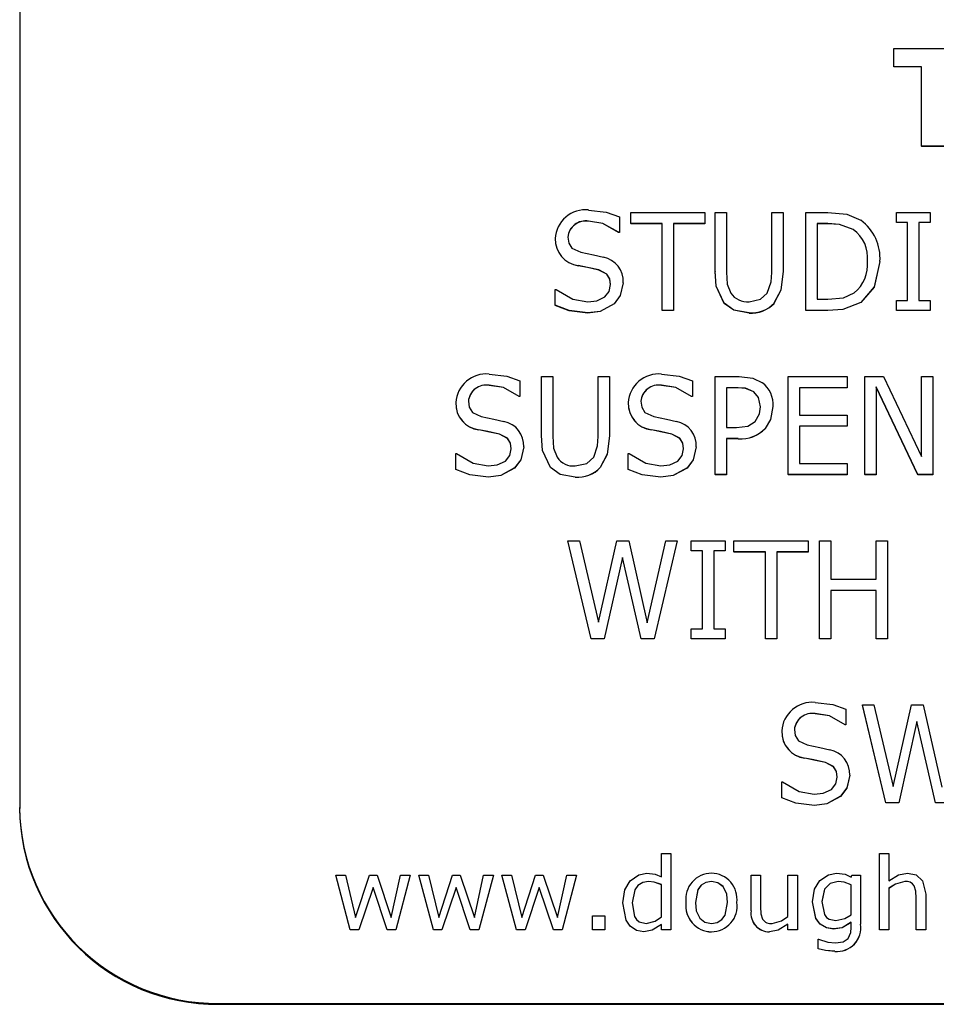
# Model space of a CAD drawing. Units: millimetres. Extents: x 79 to 773, y -61 to 521.
# Drawn here: x 396 to 415, y 302 to 322 of the extents above; entities that cross this region are included whole.
import ezdxf

# ---------------------------------------------------------------- set-up
doc = ezdxf.new("R2010")
doc.units = ezdxf.units.MM
doc.header["$LTSCALE"] = 2
doc.linetypes.add('PHANTOM', pattern=[12.7, 6.35, -1.27, 1.27, -1.27, 1.27, -1.27])

msp = doc.modelspace()

# ---------------------------------------------------------------- linework, layer by layer
at = {"color": 7, "linetype": 'Continuous', "lineweight": 25}
for p, q in [((396.36, 328.052), (396.36, 306.386)), ((413.942, 321.278), (413.942, 321.652)), ((413.942, 321.652), (415.512, 321.652)), ((414.499, 321.278), (413.942, 321.278)), ((413.942, 321.278), (413.942, 321.277)), ((414.499, 321.277), (413.942, 321.277)), ((414.499, 319.683), (414.499, 321.278)), ((414.955, 319.683), (414.499, 319.683)), ((414.499, 319.683), (414.499, 319.681)), ((414.955, 319.681), (414.499, 319.681)), ((407.803, 318.177), (407.803, 318.175)), ((408.423, 318.264), (408.423, 317.953)), ((408.651, 318.127), (408.651, 318.352)), ((408.651, 318.352), (410.144, 318.352)), ((410.144, 318.352), (410.144, 318.127)), ((410.347, 317.168), (410.347, 318.352)), ((410.347, 318.352), (410.575, 318.352)), ((410.575, 318.352), (410.575, 317.154)), ((411.486, 317.147), (411.486, 318.352)), ((411.486, 318.352), (411.714, 318.352)), ((411.714, 318.352), (411.714, 317.168)), ((412.17, 316.382), (412.17, 318.352)), ((412.17, 318.352), (412.612, 318.352)), ((413.993, 318.152), (413.993, 318.352)), ((413.993, 318.352), (414.676, 318.352)), ((414.676, 318.352), (414.676, 318.152)), ((409.284, 318.127), (408.651, 318.127)), ((408.651, 318.127), (408.651, 318.125)), ((409.284, 318.125), (408.651, 318.125)), ((409.284, 316.382), (409.284, 318.127)), ((410.144, 318.127), (409.512, 318.127)), ((409.512, 318.127), (409.512, 316.382)), ((410.144, 318.125), (409.512, 318.125)), ((410.144, 318.127), (410.144, 318.125)), ((412.618, 318.127), (412.398, 318.127)), ((412.398, 318.127), (412.398, 316.606)), ((412.618, 318.125), (412.398, 318.125)), ((413.122, 318.01), (413.122, 318.008)), ((414.22, 318.152), (413.993, 318.152)), ((413.993, 318.152), (413.993, 318.15)), ((414.22, 318.15), (413.993, 318.15)), ((414.22, 316.581), (414.22, 318.152)), ((414.676, 318.152), (414.448, 318.152)), ((414.448, 318.152), (414.448, 316.581)), ((414.676, 318.15), (414.448, 318.15)), ((414.676, 318.152), (414.676, 318.15)), ((407.132, 317.83), (407.132, 317.828)), ((408.423, 317.953), (408.406, 317.953)), ((408.406, 317.953), (408.406, 317.951)), ((408.423, 317.951), (408.406, 317.951)), ((408.423, 317.953), (408.423, 317.951)), ((407.596, 317.283), (407.596, 317.281)), ((408.012, 317.195), (408.012, 317.193)), ((413.663, 317.365), (413.663, 317.363)), ((410.347, 317.168), (410.347, 317.166)), ((411.714, 317.168), (411.714, 317.166)), ((407.132, 316.486), (407.132, 316.806)), ((407.132, 316.806), (407.148, 316.806)), ((408.499, 316.938), (408.499, 316.936)), ((412.398, 316.606), (412.618, 316.606)), ((413.993, 316.382), (413.993, 316.581)), ((413.993, 316.581), (414.22, 316.581)), ((414.448, 316.581), (414.676, 316.581)), ((414.676, 316.581), (414.676, 316.382)), ((407.132, 316.486), (407.132, 316.484)), ((408.315, 316.514), (408.315, 316.513)), ((409.512, 316.382), (409.284, 316.382)), ((409.284, 316.382), (409.284, 316.38)), ((409.512, 316.38), (409.284, 316.38)), ((409.512, 316.382), (409.512, 316.38)), ((410.529, 316.526), (410.529, 316.524)), ((411.532, 316.526), (411.532, 316.524)), ((412.616, 316.382), (412.17, 316.382)), ((412.17, 316.382), (412.17, 316.38)), ((412.616, 316.38), (412.17, 316.38)), ((413.279, 316.539), (413.279, 316.538)), ((414.676, 316.382), (413.993, 316.382)), ((413.993, 316.382), (413.993, 316.38)), ((414.676, 316.38), (413.993, 316.38)), ((414.676, 316.382), (414.676, 316.38)), ((407.788, 316.332), (407.788, 316.33)), ((411.03, 316.332), (411.03, 316.33)), ((406.853, 313.867), (406.853, 315.051)), ((406.853, 315.051), (407.081, 315.051)), ((407.081, 315.051), (407.081, 313.853)), ((407.993, 313.846), (407.993, 315.051)), ((407.993, 315.051), (408.22, 315.051)), ((408.22, 315.051), (408.22, 313.867)), ((410.347, 313.081), (410.347, 315.051)), ((410.347, 315.051), (410.83, 315.051)), ((411.815, 313.081), (411.815, 315.051)), ((411.815, 315.051), (413.005, 315.051)), ((413.005, 315.051), (413.005, 314.826)), ((413.36, 313.081), (413.36, 315.051)), ((413.36, 315.051), (413.733, 315.051)), ((413.733, 315.051), (414.499, 313.442)), ((414.499, 313.442), (414.499, 315.051)), ((414.499, 315.051), (414.727, 315.051)), ((414.727, 315.051), (414.727, 313.081)), ((405.803, 314.876), (405.803, 314.874)), ((406.423, 314.963), (406.423, 314.652)), ((409.272, 314.876), (409.272, 314.874)), ((409.891, 314.963), (409.891, 314.652)), ((410.81, 314.826), (410.575, 314.826)), ((410.575, 314.826), (410.575, 314.028)), ((410.81, 314.825), (410.575, 314.825)), ((413.005, 314.826), (412.043, 314.826)), ((412.043, 314.826), (412.043, 314.278)), ((413.005, 314.825), (412.043, 314.825)), ((413.005, 314.826), (413.005, 314.825)), ((414.428, 313.081), (413.587, 314.843)), ((413.587, 314.843), (413.587, 313.081)), ((414.428, 313.079), (413.587, 314.841)), ((406.423, 314.652), (406.406, 314.652)), ((406.406, 314.652), (406.406, 314.65)), ((406.423, 314.65), (406.406, 314.65)), ((406.423, 314.652), (406.423, 314.65)), ((409.891, 314.652), (409.875, 314.652)), ((409.875, 314.652), (409.875, 314.65)), ((409.891, 314.65), (409.875, 314.65)), ((409.891, 314.652), (409.891, 314.65)), ((411.128, 314.748), (411.128, 314.747)), ((405.132, 314.529), (405.132, 314.527)), ((408.6, 314.529), (408.6, 314.527)), ((411.512, 314.45), (411.512, 314.448)), ((412.043, 314.278), (413.005, 314.278)), ((413.005, 314.278), (413.005, 314.053)), ((410.575, 314.028), (410.775, 314.028)), ((411.353, 314.01), (411.353, 314.008)), ((413.005, 314.053), (412.043, 314.053)), ((412.043, 314.053), (412.043, 313.305)), ((413.005, 314.052), (412.043, 314.052)), ((413.005, 314.053), (413.005, 314.052)), ((405.596, 313.982), (405.596, 313.98)), ((406.012, 313.894), (406.012, 313.892)), ((406.853, 313.867), (406.853, 313.865)), ((408.22, 313.867), (408.22, 313.865)), ((409.065, 313.982), (409.065, 313.98)), ((409.48, 313.894), (409.48, 313.892)), ((406.499, 313.637), (406.499, 313.636)), ((409.967, 313.637), (409.967, 313.636)), ((410.814, 313.804), (410.575, 313.804)), ((410.575, 313.804), (410.575, 313.081)), ((410.814, 313.802), (410.575, 313.802)), ((405.132, 313.185), (405.132, 313.505)), ((405.132, 313.505), (405.148, 313.505)), ((408.6, 313.185), (408.6, 313.505)), ((408.6, 313.505), (408.617, 313.505)), ((406.315, 313.214), (406.315, 313.212)), ((407.035, 313.225), (407.035, 313.223)), ((408.038, 313.225), (408.038, 313.223)), ((409.784, 313.214), (409.784, 313.212)), ((412.043, 313.305), (413.005, 313.305)), ((413.005, 313.305), (413.005, 313.081)), ((405.132, 313.185), (405.132, 313.183)), ((405.788, 313.031), (405.788, 313.029)), ((407.536, 313.031), (407.536, 313.029)), ((408.6, 313.185), (408.6, 313.183)), ((409.256, 313.031), (409.256, 313.029)), ((410.575, 313.081), (410.347, 313.081)), ((410.347, 313.081), (410.347, 313.079)), ((410.575, 313.079), (410.347, 313.079)), ((410.575, 313.081), (410.575, 313.079)), ((411.815, 313.081), (411.815, 313.079)), ((413.005, 313.081), (411.815, 313.081)), ((413.005, 313.079), (411.815, 313.079)), ((413.005, 313.081), (413.005, 313.079)), ((413.587, 313.081), (413.36, 313.081)), ((413.36, 313.081), (413.36, 313.079)), ((413.587, 313.079), (413.36, 313.079)), ((413.587, 313.081), (413.587, 313.079)), ((414.428, 313.081), (414.428, 313.079)), ((414.727, 313.081), (414.428, 313.081)), ((414.727, 313.079), (414.428, 313.079)), ((414.727, 313.081), (414.727, 313.079)), ((407.856, 309.78), (407.385, 311.75)), ((407.385, 311.75), (407.619, 311.75)), ((407.385, 311.75), (407.385, 311.748)), ((407.856, 309.778), (407.385, 311.748)), ((407.619, 311.75), (408.002, 310.112)), ((408.002, 310.112), (408.371, 311.75)), ((408.371, 311.75), (408.611, 311.75)), ((408.611, 311.75), (408.983, 310.097)), ((408.983, 310.097), (409.354, 311.75)), ((409.587, 311.75), (409.125, 309.78)), ((409.587, 311.748), (409.125, 309.778)), ((409.354, 311.75), (409.587, 311.75)), ((409.587, 311.75), (409.587, 311.748)), ((409.866, 311.55), (409.866, 311.75)), ((409.866, 311.75), (410.55, 311.75)), ((410.55, 311.75), (410.55, 311.55)), ((410.727, 311.525), (410.727, 311.75)), ((410.727, 311.75), (412.22, 311.75)), ((412.22, 311.75), (412.22, 311.525)), ((412.448, 311.75), (412.676, 311.75)), ((412.448, 309.78), (412.448, 311.75)), ((412.676, 311.75), (412.676, 310.977)), ((413.587, 310.977), (413.587, 311.75)), ((413.587, 311.75), (413.815, 311.75)), ((413.815, 311.75), (413.815, 309.78)), ((410.094, 311.55), (409.866, 311.55)), ((409.866, 311.55), (409.866, 311.549)), ((410.094, 311.549), (409.866, 311.549)), ((410.094, 309.98), (410.094, 311.55)), ((410.55, 311.55), (410.322, 311.55)), ((410.322, 311.55), (410.322, 309.98)), ((410.55, 311.549), (410.322, 311.549)), ((410.55, 311.55), (410.55, 311.549)), ((411.36, 311.525), (410.727, 311.525)), ((410.727, 311.525), (410.727, 311.524)), ((411.36, 311.524), (410.727, 311.524)), ((411.36, 309.78), (411.36, 311.525)), ((412.22, 311.525), (411.587, 311.525)), ((411.587, 311.525), (411.587, 309.78)), ((412.22, 311.524), (411.587, 311.524)), ((412.22, 311.525), (412.22, 311.524)), ((408.483, 311.415), (408.117, 309.78)), ((408.483, 311.413), (408.117, 309.778)), ((408.483, 311.415), (408.483, 311.413)), ((408.858, 309.78), (408.483, 311.415)), ((408.858, 309.778), (408.483, 311.413)), ((412.676, 310.977), (413.587, 310.977)), ((413.587, 310.753), (412.676, 310.753)), ((412.676, 310.753), (412.676, 309.78)), ((413.587, 310.751), (412.676, 310.751)), ((413.587, 309.78), (413.587, 310.753)), ((409.866, 309.98), (410.094, 309.98)), ((409.866, 309.78), (409.866, 309.98)), ((410.322, 309.98), (410.55, 309.98)), ((410.55, 309.98), (410.55, 309.78)), ((408.117, 309.78), (407.856, 309.78)), ((407.856, 309.78), (407.856, 309.778)), ((408.117, 309.778), (407.856, 309.778)), ((408.117, 309.78), (408.117, 309.778)), ((408.858, 309.78), (408.858, 309.778)), ((409.125, 309.78), (408.858, 309.78)), ((409.125, 309.778), (408.858, 309.778)), ((409.125, 309.78), (409.125, 309.778)), ((410.55, 309.78), (409.866, 309.78)), ((409.866, 309.78), (409.866, 309.778)), ((410.55, 309.778), (409.866, 309.778)), ((410.55, 309.78), (410.55, 309.778)), ((411.36, 309.78), (411.36, 309.778)), ((411.587, 309.78), (411.36, 309.78)), ((411.587, 309.778), (411.36, 309.778)), ((411.587, 309.78), (411.587, 309.778)), ((412.448, 309.78), (412.448, 309.778)), ((412.676, 309.78), (412.448, 309.78)), ((412.676, 309.778), (412.448, 309.778)), ((412.676, 309.78), (412.676, 309.778)), ((413.587, 309.78), (413.587, 309.778)), ((413.815, 309.78), (413.587, 309.78)), ((413.815, 309.778), (413.587, 309.778)), ((413.815, 309.78), (413.815, 309.778)), ((412.36, 308.274), (412.36, 308.273)), ((412.98, 308.361), (412.98, 308.05)), ((413.781, 306.479), (413.309, 308.449)), ((413.309, 308.449), (413.543, 308.449)), ((413.309, 308.449), (413.309, 308.447)), ((413.781, 306.478), (413.309, 308.447)), ((413.543, 308.449), (413.926, 306.811)), ((413.926, 306.811), (414.295, 308.449)), ((414.295, 308.449), (414.535, 308.449)), ((414.535, 308.449), (414.908, 306.796)), ((414.407, 308.114), (414.041, 306.479)), ((414.407, 308.113), (414.041, 306.478)), ((414.407, 308.114), (414.407, 308.113)), ((414.782, 306.479), (414.407, 308.114)), ((414.782, 306.478), (414.407, 308.113)), ((411.689, 307.927), (411.689, 307.926)), ((412.98, 308.05), (412.963, 308.05)), ((412.963, 308.05), (412.963, 308.048)), ((412.98, 308.048), (412.963, 308.048)), ((412.98, 308.05), (412.98, 308.048)), ((412.153, 307.38), (412.153, 307.379)), ((412.569, 307.292), (412.569, 307.29)), ((411.689, 306.583), (411.689, 306.903)), ((411.689, 306.903), (411.705, 306.903)), ((413.056, 307.036), (413.056, 307.034)), ((411.689, 306.583), (411.689, 306.581)), ((412.872, 306.612), (412.872, 306.61)), ((396.36, 306.386), (396.36, 306.369)), ((412.345, 306.43), (412.345, 306.428)), ((414.041, 306.479), (413.781, 306.479)), ((413.781, 306.479), (413.781, 306.478)), ((414.041, 306.478), (413.781, 306.478)), ((414.041, 306.479), (414.041, 306.478)), ((414.782, 306.479), (414.782, 306.478)), ((415.049, 306.479), (414.782, 306.479)), ((415.049, 306.478), (414.782, 306.478)), ((409.268, 304.991), (409.268, 305.459)), ((409.268, 305.459), (409.458, 305.459)), ((409.458, 305.459), (409.458, 303.926)), ((413.654, 305.459), (413.844, 305.459)), ((413.654, 303.926), (413.654, 305.459)), ((413.844, 305.459), (413.844, 304.913)), ((403.01, 303.926), (402.717, 305.029)), ((402.717, 305.029), (402.913, 305.029)), ((402.717, 305.029), (402.717, 305.027)), ((403.01, 303.924), (402.717, 305.027)), ((402.913, 305.029), (403.117, 304.175)), ((403.117, 304.175), (403.395, 305.029)), ((403.395, 305.029), (403.55, 305.029)), ((403.55, 305.029), (403.835, 304.175)), ((403.835, 304.175), (404.021, 305.029)), ((404.217, 305.029), (403.927, 303.926)), ((404.217, 305.027), (403.927, 303.924)), ((404.021, 305.029), (404.217, 305.029)), ((404.217, 305.029), (404.217, 305.027)), ((404.388, 305.029), (404.388, 305.027)), ((404.681, 303.926), (404.388, 305.029)), ((404.388, 305.029), (404.584, 305.029)), ((404.681, 303.924), (404.388, 305.027)), ((404.584, 305.029), (404.788, 304.175)), ((404.788, 304.175), (405.066, 305.029)), ((405.066, 305.029), (405.221, 305.029)), ((405.221, 305.029), (405.506, 304.175)), ((405.506, 304.175), (405.692, 305.029)), ((405.888, 305.029), (405.598, 303.926)), ((405.888, 305.027), (405.598, 303.924)), ((405.692, 305.029), (405.888, 305.029)), ((405.888, 305.029), (405.888, 305.027)), ((406.352, 303.926), (406.059, 305.029)), ((406.059, 305.029), (406.255, 305.029)), ((406.059, 305.029), (406.059, 305.027)), ((406.352, 303.924), (406.059, 305.027)), ((406.255, 305.029), (406.459, 304.175)), ((406.459, 304.175), (406.737, 305.029)), ((406.737, 305.029), (406.892, 305.029)), ((406.892, 305.029), (407.177, 304.175)), ((407.177, 304.175), (407.363, 305.029)), ((407.559, 305.029), (407.269, 303.926)), ((407.559, 305.027), (407.269, 303.924)), ((407.363, 305.029), (407.559, 305.029)), ((407.559, 305.029), (407.559, 305.027)), ((409.006, 304.898), (409.006, 304.896)), ((410.275, 304.898), (410.275, 304.896)), ((411.072, 304.309), (411.072, 305.029)), ((411.072, 305.029), (411.262, 305.029)), ((411.262, 305.029), (411.262, 304.391)), ((411.812, 304.192), (411.812, 305.029)), ((411.812, 305.029), (412.002, 305.029)), ((412.002, 305.029), (412.002, 303.926)), ((412.822, 304.898), (412.822, 304.896)), ((413.084, 304.988), (413.096, 305.029)), ((413.096, 305.029), (413.274, 305.029)), ((413.274, 305.029), (413.274, 304.043)), ((414.162, 304.898), (414.162, 304.896)), ((403.467, 304.776), (403.183, 303.926)), ((403.467, 304.775), (403.183, 303.924)), ((403.754, 303.926), (403.467, 304.776)), ((403.467, 304.776), (403.467, 304.775)), ((403.754, 303.924), (403.467, 304.775)), ((405.138, 304.776), (404.854, 303.926)), ((405.138, 304.775), (404.854, 303.924)), ((405.138, 304.776), (405.138, 304.775)), ((405.424, 303.926), (405.138, 304.776)), ((405.424, 303.924), (405.138, 304.775)), ((406.809, 304.776), (406.525, 303.926)), ((406.809, 304.775), (406.525, 303.924)), ((407.095, 303.926), (406.809, 304.776)), ((406.809, 304.776), (406.809, 304.775)), ((407.095, 303.924), (406.809, 304.775)), ((409.268, 304.186), (409.268, 304.837)), ((413.084, 304.229), (413.084, 304.835)), ((413.844, 304.763), (413.844, 303.926)), ((414.353, 304.815), (414.353, 304.813)), ((414.394, 303.926), (414.394, 304.564)), ((414.584, 304.646), (414.584, 303.926)), ((408.489, 304.469), (408.489, 304.467)), ((409.762, 304.477), (409.762, 304.475)), ((410.787, 304.477), (410.787, 304.475)), ((411.072, 304.309), (411.072, 304.307)), ((412.306, 304.492), (412.306, 304.49)), ((407.882, 304.206), (408.129, 304.206)), ((407.882, 303.926), (407.882, 304.206)), ((408.129, 304.206), (408.129, 303.926)), ((403.183, 303.926), (403.01, 303.926)), ((403.01, 303.926), (403.01, 303.924)), ((403.183, 303.924), (403.01, 303.924)), ((403.183, 303.926), (403.183, 303.924)), ((403.927, 303.926), (403.754, 303.926)), ((403.754, 303.926), (403.754, 303.924)), ((403.927, 303.924), (403.754, 303.924)), ((403.927, 303.926), (403.927, 303.924)), ((404.681, 303.926), (404.681, 303.924)), ((404.854, 303.926), (404.681, 303.926)), ((404.854, 303.924), (404.681, 303.924)), ((404.854, 303.926), (404.854, 303.924)), ((405.424, 303.926), (405.424, 303.924)), ((405.598, 303.926), (405.424, 303.926)), ((405.598, 303.924), (405.424, 303.924)), ((405.598, 303.926), (405.598, 303.924)), ((406.352, 303.926), (406.352, 303.924)), ((406.525, 303.926), (406.352, 303.926)), ((406.525, 303.924), (406.352, 303.924)), ((406.525, 303.926), (406.525, 303.924)), ((407.269, 303.926), (407.095, 303.926)), ((407.095, 303.926), (407.095, 303.924)), ((407.269, 303.924), (407.095, 303.924)), ((407.269, 303.926), (407.269, 303.924)), ((408.129, 303.926), (407.882, 303.926)), ((407.882, 303.926), (407.882, 303.924)), ((408.129, 303.924), (407.882, 303.924)), ((408.129, 303.926), (408.129, 303.924)), ((409.268, 303.926), (409.268, 304.036)), ((409.458, 303.926), (409.268, 303.926)), ((409.268, 303.926), (409.268, 303.924)), ((409.458, 303.924), (409.268, 303.924)), ((409.458, 303.926), (409.458, 303.924)), ((411.812, 303.926), (411.812, 304.042)), ((412.002, 303.926), (411.812, 303.926)), ((411.812, 303.926), (411.812, 303.924)), ((412.002, 303.924), (411.812, 303.924)), ((412.002, 303.926), (412.002, 303.924)), ((412.732, 303.945), (412.732, 303.943)), ((413.084, 303.974), (413.084, 304.078)), ((413.274, 304.043), (413.274, 304.042)), ((413.654, 303.926), (413.654, 303.924)), ((413.844, 303.926), (413.654, 303.926)), ((413.844, 303.924), (413.654, 303.924)), ((413.844, 303.926), (413.844, 303.924)), ((414.394, 303.926), (414.394, 303.924)), ((414.584, 303.926), (414.394, 303.926)), ((414.584, 303.924), (414.394, 303.924)), ((414.584, 303.926), (414.584, 303.924)), ((408.915, 303.888), (408.915, 303.887)), ((410.275, 303.888), (410.275, 303.887)), ((411.441, 303.888), (411.441, 303.887)), ((412.42, 303.544), (412.42, 303.739)), ((412.42, 303.739), (412.43, 303.739)), ((412.42, 303.544), (412.42, 303.543)), ((412.755, 303.496), (412.755, 303.494)), ((400.36, 302.447), (438.36, 302.447)), ((400.36, 302.43), (438.36, 302.43))]:
    msp.add_line(p, q, dxfattribs=at)
at = {"color": 36, "linetype": 'PHANTOM', "lineweight": 18}
for p, q in [((412.618, 318.127), (412.618, 318.125)), ((412.616, 316.382), (412.616, 316.38)), ((410.81, 314.826), (410.81, 314.825)), ((410.814, 313.804), (410.814, 313.802)), ((400.36, 302.447), (400.36, 302.43))]:
    msp.add_line(p, q, dxfattribs=at)
at = {"color": 7, "linetype": 'Continuous', "lineweight": 25, "flags": 128}
for points in [[(407.801, 318.401), (408.157, 318.359), (408.423, 318.264)], [(408.406, 317.953), (408.089, 318.132), (407.803, 318.177)], [(408.406, 317.951), (408.089, 318.13), (407.803, 318.175)], [(412.612, 318.352), (413, 318.316), (413.281, 318.195)], [(413.122, 318.01), (412.849, 318.111), (412.618, 318.127)], [(413.122, 318.008), (412.849, 318.109), (412.618, 318.125)], [(407.385, 317.856), (407.402, 317.735), (407.469, 317.633), (407.644, 317.551)], [(407.644, 317.551), (407.9, 317.498), (408.1, 317.451)], [(408.012, 317.195), (407.779, 317.245), (407.596, 317.283)], [(408.012, 317.193), (407.779, 317.244), (407.596, 317.281)], [(408.246, 316.901), (408.232, 317.014), (408.172, 317.112), (408.012, 317.195)], [(408.246, 316.899), (408.232, 317.013), (408.172, 317.11), (408.012, 317.193)], [(413.663, 317.365), (413.547, 316.854), (413.279, 316.539)], [(413.663, 317.363), (413.547, 316.852), (413.279, 316.538)], [(410.529, 316.526), (410.371, 316.869), (410.347, 317.168)], [(410.529, 316.524), (410.371, 316.868), (410.347, 317.166)], [(410.575, 317.154), (410.593, 316.909), (410.663, 316.731)], [(411.398, 316.731), (411.475, 316.958), (411.486, 317.147)], [(411.714, 317.168), (411.671, 316.79), (411.532, 316.526)], [(411.714, 317.166), (411.671, 316.788), (411.532, 316.524)], [(407.148, 316.806), (407.484, 316.611), (407.786, 316.556)], [(407.786, 316.556), (407.966, 316.576), (408.129, 316.654), (408.217, 316.764), (408.246, 316.901)], [(408.499, 316.938), (408.439, 316.682), (408.315, 316.514)], [(408.499, 316.936), (408.439, 316.68), (408.315, 316.513)], [(411.03, 316.556), (411.262, 316.605), (411.398, 316.731)], [(412.618, 316.606), (412.927, 316.637), (413.147, 316.737)], [(407.788, 316.332), (407.411, 316.379), (407.132, 316.486)], [(407.788, 316.33), (407.411, 316.377), (407.132, 316.484)], [(408.315, 316.514), (408.037, 316.362), (407.788, 316.332)], [(408.315, 316.513), (408.037, 316.361), (407.788, 316.33)], [(411.03, 316.332), (410.726, 316.386), (410.529, 316.526)], [(411.03, 316.33), (410.726, 316.384), (410.529, 316.524)], [(413.279, 316.539), (412.92, 316.401), (412.616, 316.382)], [(413.279, 316.538), (412.92, 316.4), (412.616, 316.38)], [(405.801, 315.101), (406.157, 315.058), (406.423, 314.963)], [(409.269, 315.101), (409.626, 315.058), (409.891, 314.963)], [(410.83, 315.051), (411.104, 315.02), (411.299, 314.926)], [(406.406, 314.652), (406.089, 314.831), (405.803, 314.876)], [(406.406, 314.65), (406.089, 314.829), (405.803, 314.874)], [(409.875, 314.652), (409.557, 314.831), (409.272, 314.876)], [(409.875, 314.65), (409.557, 314.829), (409.272, 314.874)], [(411.128, 314.748), (410.956, 314.816), (410.81, 314.826)], [(411.128, 314.747), (410.956, 314.815), (410.81, 314.825)], [(411.258, 314.444), (411.222, 314.632), (411.128, 314.748)], [(411.258, 314.442), (411.222, 314.63), (411.128, 314.747)], [(405.385, 314.555), (405.402, 314.434), (405.469, 314.332), (405.644, 314.25)], [(408.853, 314.555), (408.871, 314.434), (408.937, 314.332), (409.112, 314.25)], [(411.155, 314.149), (411.241, 314.305), (411.258, 314.444)], [(411.512, 314.45), (411.463, 314.189), (411.353, 314.01)], [(411.512, 314.448), (411.463, 314.187), (411.353, 314.008)], [(405.644, 314.25), (405.9, 314.197), (406.1, 314.15)], [(409.112, 314.25), (409.369, 314.197), (409.569, 314.15)], [(410.775, 314.028), (411.003, 314.056), (411.155, 314.149)], [(406.012, 313.894), (405.779, 313.945), (405.596, 313.982)], [(406.012, 313.892), (405.779, 313.943), (405.596, 313.98)], [(406.246, 313.6), (406.232, 313.714), (406.172, 313.811), (406.012, 313.894)], [(406.246, 313.598), (406.232, 313.712), (406.172, 313.809), (406.012, 313.892)], [(407.035, 313.225), (406.877, 313.568), (406.853, 313.867)], [(407.035, 313.223), (406.877, 313.567), (406.853, 313.865)], [(407.081, 313.853), (407.099, 313.609), (407.169, 313.43)], [(407.905, 313.43), (407.981, 313.657), (407.993, 313.846)], [(408.22, 313.867), (408.177, 313.489), (408.038, 313.225)], [(408.22, 313.865), (408.177, 313.487), (408.038, 313.223)], [(409.48, 313.894), (409.248, 313.945), (409.065, 313.982)], [(409.48, 313.892), (409.248, 313.943), (409.065, 313.98)], [(409.714, 313.6), (409.7, 313.714), (409.641, 313.811), (409.48, 313.894)], [(409.714, 313.598), (409.7, 313.712), (409.641, 313.809), (409.48, 313.892)], [(406.499, 313.637), (406.439, 313.381), (406.315, 313.214)], [(406.499, 313.636), (406.439, 313.379), (406.315, 313.212)], [(409.967, 313.637), (409.907, 313.381), (409.784, 313.214)], [(409.967, 313.636), (409.907, 313.379), (409.784, 313.212)], [(405.148, 313.505), (405.484, 313.31), (405.786, 313.256)], [(405.786, 313.256), (405.966, 313.276), (406.129, 313.353), (406.217, 313.463), (406.246, 313.6)], [(407.536, 313.256), (407.769, 313.304), (407.905, 313.43)], [(408.617, 313.505), (408.952, 313.31), (409.254, 313.256)], [(409.254, 313.256), (409.435, 313.276), (409.597, 313.353), (409.685, 313.463), (409.714, 313.6)], [(406.315, 313.214), (406.037, 313.061), (405.788, 313.031)], [(407.536, 313.031), (407.232, 313.085), (407.035, 313.225)], [(407.536, 313.029), (407.232, 313.084), (407.035, 313.223)], [(409.784, 313.214), (409.506, 313.061), (409.256, 313.031)], [(405.788, 313.031), (405.411, 313.078), (405.132, 313.185)], [(405.788, 313.029), (405.411, 313.077), (405.132, 313.183)], [(406.315, 313.212), (406.037, 313.06), (405.788, 313.029)], [(409.256, 313.031), (408.879, 313.078), (408.6, 313.185)], [(409.256, 313.029), (408.879, 313.077), (408.6, 313.183)], [(409.784, 313.212), (409.506, 313.06), (409.256, 313.029)], [(412.358, 308.499), (412.714, 308.456), (412.98, 308.361)], [(412.963, 308.05), (412.646, 308.229), (412.36, 308.274)], [(412.963, 308.048), (412.646, 308.227), (412.36, 308.273)], [(411.942, 307.953), (411.959, 307.832), (412.026, 307.73), (412.201, 307.648)], [(412.201, 307.648), (412.457, 307.595), (412.657, 307.548)], [(412.569, 307.292), (412.336, 307.343), (412.153, 307.38)], [(412.569, 307.29), (412.336, 307.341), (412.153, 307.379)], [(412.803, 306.998), (412.789, 307.112), (412.729, 307.209), (412.569, 307.292)], [(412.803, 306.997), (412.789, 307.11), (412.729, 307.207), (412.569, 307.29)], [(411.705, 306.903), (412.041, 306.709), (412.343, 306.654)], [(412.343, 306.654), (412.523, 306.674), (412.686, 306.752), (412.774, 306.861), (412.803, 306.998)], [(413.056, 307.036), (412.996, 306.779), (412.872, 306.612)], [(413.056, 307.034), (412.996, 306.778), (412.872, 306.61)], [(412.345, 306.43), (411.968, 306.477), (411.689, 306.583)], [(412.345, 306.428), (411.968, 306.475), (411.689, 306.581)], [(412.872, 306.612), (412.594, 306.46), (412.345, 306.43)], [(412.872, 306.61), (412.594, 306.458), (412.345, 306.428)], [(408.489, 304.469), (408.532, 304.73), (408.636, 304.911)], [(408.636, 304.911), (408.81, 305.034), (408.975, 305.066)], [(409.006, 304.898), (408.894, 304.88), (408.796, 304.821), (408.73, 304.729), (408.679, 304.469)], [(408.975, 305.066), (409.144, 305.043), (409.268, 304.991)], [(409.268, 304.837), (409.125, 304.887), (409.006, 304.898)], [(410.275, 304.898), (410.163, 304.882), (410.065, 304.825), (409.999, 304.735), (409.951, 304.477)], [(410.597, 304.477), (410.581, 304.644), (410.511, 304.795), (410.405, 304.874), (410.275, 304.898)], [(412.306, 304.492), (412.348, 304.745), (412.454, 304.918)], [(412.454, 304.918), (412.627, 305.035), (412.79, 305.066)], [(412.822, 304.898), (412.662, 304.86), (412.548, 304.743), (412.496, 304.494)], [(412.79, 305.066), (412.961, 305.044), (413.084, 304.988)], [(413.084, 304.835), (412.941, 304.885), (412.822, 304.898)], [(413.844, 304.913), (414.039, 305.032), (414.216, 305.066)], [(414.162, 304.898), (413.974, 304.846), (413.844, 304.763)], [(414.216, 305.066), (414.391, 305.032), (414.522, 304.914), (414.584, 304.646)], [(409.006, 304.896), (408.894, 304.878), (408.796, 304.819), (408.73, 304.728), (408.679, 304.468)], [(409.268, 304.835), (409.125, 304.885), (409.006, 304.896)], [(410.275, 304.896), (410.163, 304.88), (410.065, 304.823), (409.999, 304.733), (409.951, 304.475)], [(410.597, 304.475), (410.581, 304.642), (410.511, 304.793), (410.405, 304.872), (410.275, 304.896)], [(412.822, 304.896), (412.662, 304.858), (412.548, 304.742), (412.496, 304.492)], [(413.084, 304.834), (412.941, 304.883), (412.822, 304.896)], [(414.162, 304.896), (413.974, 304.844), (413.844, 304.761)], [(414.394, 304.564), (414.386, 304.707), (414.353, 304.815)], [(414.394, 304.562), (414.386, 304.706), (414.353, 304.813)], [(408.915, 303.888), (408.766, 303.915), (408.641, 303.999), (408.556, 304.123), (408.489, 304.469)], [(408.915, 303.887), (408.766, 303.914), (408.641, 303.998), (408.556, 304.122), (408.489, 304.467)], [(408.679, 304.469), (408.728, 304.193), (408.767, 304.134), (408.821, 304.089), (408.959, 304.057)], [(409.951, 304.477), (409.969, 304.311), (410.039, 304.16), (410.144, 304.081), (410.275, 304.057)], [(410.275, 304.057), (410.386, 304.074), (410.482, 304.132), (410.548, 304.221), (410.597, 304.477)], [(411.262, 304.391), (411.269, 304.248), (411.303, 304.141)], [(412.732, 303.945), (412.587, 303.968), (412.462, 304.044), (412.374, 304.159), (412.306, 304.492)], [(412.732, 303.943), (412.587, 303.966), (412.462, 304.042), (412.374, 304.158), (412.306, 304.49)], [(412.496, 304.494), (412.547, 304.232), (412.587, 304.178), (412.642, 304.139), (412.775, 304.113)], [(408.959, 304.057), (409.143, 304.104), (409.268, 304.186)], [(411.495, 304.057), (411.683, 304.109), (411.812, 304.192)], [(412.775, 304.113), (412.958, 304.153), (413.084, 304.229)], [(409.268, 304.036), (409.084, 303.92), (408.915, 303.888)], [(409.268, 304.035), (409.084, 303.918), (408.915, 303.887)], [(411.812, 304.042), (411.618, 303.922), (411.441, 303.888)], [(411.812, 304.041), (411.618, 303.92), (411.441, 303.887)], [(413.084, 304.078), (412.9, 303.968), (412.732, 303.945)], [(413.084, 304.077), (412.9, 303.966), (412.732, 303.943)], [(413.021, 303.753), (413.075, 303.872), (413.084, 303.974)], [(412.43, 303.739), (412.616, 303.681), (412.769, 303.664)], [(412.769, 303.664), (412.921, 303.686), (413.021, 303.753)], [(412.755, 303.496), (412.566, 303.511), (412.42, 303.544)], [(412.755, 303.494), (412.566, 303.51), (412.42, 303.543)]]:
    msp.add_lwpolyline(points, dxfattribs=at)
at = {"color": 7, "linetype": 'Continuous', "lineweight": 25}
for centre, radius, start, end in [((407.741, 317.794), 0.611, 84.415, 176.6032), ((407.745, 317.82), 0.362, 80.6751, 174.3679), ((407.745, 317.818), 0.362, 80.6754, 174.3676), ((412.716, 317.432), 0.949, 355.9388, 53.5192), ((412.74, 317.452), 0.676, 352.892, 55.5634), ((412.74, 317.451), 0.676, 352.8921, 55.5631), ((407.663, 317.81), 0.532, 177.9048, 262.7632), ((407.663, 317.809), 0.532, 177.9048, 262.7632), ((408.007, 316.967), 0.492, 356.6604, 79.1314), ((412.706, 317.292), 0.708, 308.4735, 6.2352), ((410.992, 316.951), 0.396, 213.7496, 275.4942), ((411.077, 316.958), 0.628, 265.7117, 316.5181), ((411.077, 316.956), 0.628, 265.7114, 316.5185), ((405.741, 314.493), 0.611, 84.4151, 176.6031), ((409.21, 314.493), 0.611, 84.415, 176.6033), ((405.745, 314.519), 0.362, 80.675, 174.3682), ((405.745, 314.518), 0.362, 80.6753, 174.3679), ((409.213, 314.519), 0.362, 80.6749, 174.3682), ((409.213, 314.518), 0.362, 80.6752, 174.3679), ((410.97, 314.494), 0.544, 355.382, 52.7572), ((405.663, 314.51), 0.532, 177.9049, 262.7632), ((405.663, 314.508), 0.532, 177.9049, 262.7632), ((409.132, 314.51), 0.532, 177.9048, 262.7632), ((409.132, 314.508), 0.532, 177.9048, 262.7632), ((406.007, 313.666), 0.492, 356.6606, 79.1312), ((409.476, 313.666), 0.492, 356.6606, 79.1313), ((410.872, 314.462), 0.66, 264.94, 316.7953), ((410.872, 314.46), 0.66, 264.9397, 316.7957), ((407.498, 313.65), 0.396, 213.7496, 275.4941), ((407.583, 313.657), 0.628, 265.7117, 316.5181), ((407.583, 313.655), 0.628, 265.7114, 316.5185), ((412.298, 307.891), 0.611, 84.4151, 176.6032), ((412.302, 307.918), 0.362, 80.6759, 174.3676), ((412.302, 307.916), 0.362, 80.6747, 174.3681), ((412.22, 307.908), 0.532, 177.9048, 262.763), ((412.22, 307.906), 0.532, 177.9047, 262.7631), ((412.564, 307.064), 0.492, 356.6607, 79.1315), ((400.329, 306.417), 3.97, 180.4419, 270.4352), ((400.329, 306.399), 3.97, 180.4419, 270.4353), ((410.277, 304.546), 0.52, 90.2392, 187.6809), ((410.263, 304.539), 0.527, 353.1931, 88.7554), ((414.19, 304.701), 0.199, 34.8323, 98.1358), ((414.19, 304.7), 0.199, 34.836, 98.1322), ((410.284, 304.414), 0.526, 173.1461, 269.0461), ((410.284, 304.412), 0.526, 173.146, 269.0463), ((410.272, 304.408), 0.52, 270.3515, 7.5877), ((410.272, 304.407), 0.52, 270.3515, 7.5877), ((411.437, 304.257), 0.369, 171.94, 270.7), ((411.437, 304.255), 0.369, 171.94, 270.7), ((411.464, 304.246), 0.192, 213.1802, 279.5415), ((412.802, 303.971), 0.478, 264.3807, 8.6956), ((412.802, 303.969), 0.478, 264.3807, 8.6956)]:
    msp.add_arc(centre, radius, start, end, dxfattribs=at)

doc.saveas('drawing.dxf')
